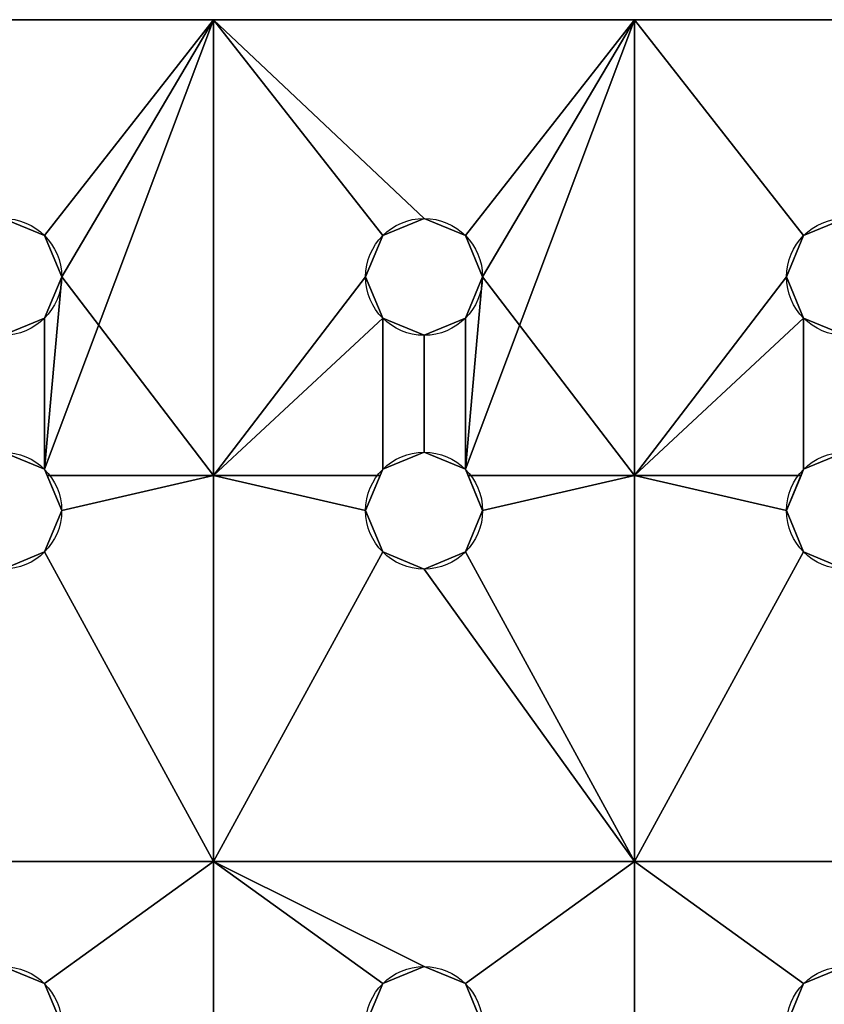
# Model space of a CAD drawing. Extents: x -3 to 21, y -3.3 to 3.3.
# Drawn here: x 1.2 to 3.3, y -0.6 to 2 of the extents above; entities that cross this region are included whole.
import ezdxf

# ---------------------------------------------------------------- set-up
doc = ezdxf.new("R2010")
doc.units = 0
doc.header["$MEASUREMENT"] = 0
doc.layers.add('1', color=7, linetype='Continuous')

# ---------------------------------------------------------------- blocks, each defined once
blk = doc.blocks.new('UG_SURFACE_015')
at = {"layer": '1', "color": 23, "linetype": 'Continuous'}
for points in [[(3.2734, -0.5804, 1.5), (3.3839, -0.5346, 1.5), (3.3839, -0.5346, 1.75), (3.2734, -0.5804, 1.75)], [(3.4944, -0.5804, 1.75), (3.3839, -0.5346, 1.75), (3.3839, -0.5346, 1.5), (3.4944, -0.5804, 1.5)], [(3.2734, -0.5804, 1.75), (3.2277, -0.6909, 1.75), (3.2277, -0.6909, 1.5), (3.2734, -0.5804, 1.5)], [(3.4944, -0.5804, 1.5), (3.5402, -0.6909, 1.5), (3.5402, -0.6909, 1.75), (3.4944, -0.5804, 1.75)], [(3.2734, -0.8013, 1.5), (3.2277, -0.6909, 1.5), (3.2277, -0.6909, 1.75), (3.2734, -0.8013, 1.75)], [(3.4944, -0.8013, 1.75), (3.5402, -0.6909, 1.75), (3.5402, -0.6909, 1.5), (3.4944, -0.8013, 1.5)], [(3.2734, -0.8013, 1.75), (3.3839, -0.8471, 1.75), (3.3839, -0.8471, 1.5), (3.2734, -0.8013, 1.5)], [(3.4944, -0.8013, 1.5), (3.3839, -0.8471, 1.5), (3.3839, -0.8471, 1.75), (3.4944, -0.8013, 1.75)]]:
    blk.add_3dface(points, dxfattribs=at)
blk = doc.blocks.new('UG_SURFACE_017')
at = {"layer": '1', "color": 23, "linetype": 'Continuous'}
for points in [[(1.1339, 1.4654, 1.75), (1.2444, 1.4196, 1.75), (1.6964, 1.9966, 1.75), (0.6027, 1.9966, 1.75)], [(1.2444, 1.4196, 1.75), (1.2902, 1.3091, 1.75), (1.6964, 0.7779, 1.75), (1.6964, 1.9966, 1.75)], [(2.2589, 1.4654, 1.75), (2.3694, 1.4196, 1.75), (2.8214, 1.9966, 1.75), (1.6964, 1.9966, 1.75)], [(2.1027, 1.3091, 1.75), (2.1484, 1.4196, 1.75), (1.6964, 1.9966, 1.75), (1.6964, 0.7779, 1.75)], [(1.6964, 1.9966, 1.75), (2.1484, 1.4196, 1.75), (2.2589, 1.4654, 1.75)], [(2.3694, 1.4196, 1.75), (2.4152, 1.3091, 1.75), (2.8214, 0.7779, 1.75), (2.8214, 1.9966, 1.75)], [(3.2277, 1.3091, 1.75), (3.2734, 1.4196, 1.75), (2.8214, 1.9966, 1.75), (2.8214, 0.7779, 1.75)], [(3.9152, 1.9966, 1.75), (2.8214, 1.9966, 1.75), (3.2734, 1.4196, 1.75), (3.3839, 1.4654, 1.75)], [(1.2444, 0.7946, 1.75), (1.2513, 0.7779, 1.75), (1.6964, 0.7779, 1.75), (1.2902, 1.3091, 1.75)], [(1.2444, 0.7946, 1.75), (1.2902, 1.3091, 1.75), (1.2444, 1.1987, 1.75)], [(1.6964, 0.7779, 1.75), (2.1484, 1.1987, 1.75), (2.1027, 1.3091, 1.75)], [(2.3694, 0.7946, 1.75), (2.3763, 0.7779, 1.75), (2.8214, 0.7779, 1.75), (2.4152, 1.3091, 1.75)], [(2.3694, 0.7946, 1.75), (2.4152, 1.3091, 1.75), (2.3694, 1.1987, 1.75)], [(2.8214, 0.7779, 1.75), (3.2734, 1.1987, 1.75), (3.2277, 1.3091, 1.75)], [(1.1339, 0.8404, 1.75), (1.2444, 0.7946, 1.75), (1.2444, 1.1987, 1.75), (1.1339, 1.1529, 1.75)], [(2.1484, 1.1987, 1.75), (1.6964, 0.7779, 1.75), (2.1415, 0.7779, 1.75), (2.1484, 0.7946, 1.75)], [(2.2589, 1.1529, 1.75), (2.1484, 1.1987, 1.75), (2.1484, 0.7946, 1.75), (2.2589, 0.8404, 1.75)], [(2.2589, 0.8404, 1.75), (2.3694, 0.7946, 1.75), (2.3694, 1.1987, 1.75), (2.2589, 1.1529, 1.75)], [(3.2734, 1.1987, 1.75), (2.8214, 0.7779, 1.75), (3.2665, 0.7779, 1.75), (3.2734, 0.7946, 1.75)], [(3.3839, 1.1529, 1.75), (3.2734, 1.1987, 1.75), (3.2734, 0.7946, 1.75), (3.3839, 0.8404, 1.75)], [(1.2902, 0.6841, 1.75), (1.2444, 0.5737, 1.75), (1.6964, -0.2534, 1.75), (1.6964, 0.7779, 1.75)], [(1.6964, 0.7779, 1.75), (1.2513, 0.7779, 1.75), (1.2902, 0.6841, 1.75)], [(2.1027, 0.6841, 1.75), (2.1415, 0.7779, 1.75), (1.6964, 0.7779, 1.75)], [(1.6964, 0.7779, 1.75), (1.6964, -0.2534, 1.75), (2.1484, 0.5737, 1.75), (2.1027, 0.6841, 1.75)], [(2.4152, 0.6841, 1.75), (2.3694, 0.5737, 1.75), (2.8214, -0.2534, 1.75), (2.8214, 0.7779, 1.75)], [(2.8214, 0.7779, 1.75), (2.3763, 0.7779, 1.75), (2.4152, 0.6841, 1.75)], [(3.2277, 0.6841, 1.75), (3.2665, 0.7779, 1.75), (2.8214, 0.7779, 1.75)], [(2.8214, 0.7779, 1.75), (2.8214, -0.2534, 1.75), (3.2734, 0.5737, 1.75), (3.2277, 0.6841, 1.75)], [(0.6027, -0.2534, 1.75), (1.6964, -0.2534, 1.75), (1.2444, 0.5737, 1.75), (1.1339, 0.5279, 1.75)], [(2.2589, 0.5279, 1.75), (2.1484, 0.5737, 1.75), (1.6964, -0.2534, 1.75), (2.8214, -0.2534, 1.75)], [(2.8214, -0.2534, 1.75), (2.3694, 0.5737, 1.75), (2.2589, 0.5279, 1.75)], [(3.3839, 0.5279, 1.75), (3.2734, 0.5737, 1.75), (2.8214, -0.2534, 1.75), (3.9152, -0.2534, 1.75)], [(1.1339, -0.5346, 1.75), (1.2444, -0.5804, 1.75), (1.6964, -0.2534, 1.75), (0.6027, -0.2534, 1.75)], [(1.2444, -0.5804, 1.75), (1.2902, -0.6909, 1.75), (1.6964, -1.0034, 1.75), (1.6964, -0.2534, 1.75)], [(2.2589, -0.5346, 1.75), (2.3694, -0.5804, 1.75), (2.8214, -0.2534, 1.75), (1.6964, -0.2534, 1.75)], [(2.1027, -0.6909, 1.75), (2.1484, -0.5804, 1.75), (1.6964, -0.2534, 1.75), (1.6964, -1.0034, 1.75)], [(1.6964, -0.2534, 1.75), (2.1484, -0.5804, 1.75), (2.2589, -0.5346, 1.75)], [(2.3694, -0.5804, 1.75), (2.4152, -0.6909, 1.75), (2.8214, -1.0034, 1.75), (2.8214, -0.2534, 1.75)], [(3.2277, -0.6909, 1.75), (3.2734, -0.5804, 1.75), (2.8214, -0.2534, 1.75), (2.8214, -1.0034, 1.75)], [(3.9152, -0.2534, 1.75), (2.8214, -0.2534, 1.75), (3.2734, -0.5804, 1.75), (3.3839, -0.5346, 1.75)]]:
    blk.add_3dface(points, dxfattribs=at)
blk = doc.blocks.new('UG_SURFACE_032')
at = {"layer": '1', "color": 23, "linetype": 'Continuous'}
for points in [[(3.2734, 1.4196, 1.5), (3.3839, 1.4654, 1.5), (3.3839, 1.4654, 1.75), (3.2734, 1.4196, 1.75)], [(3.4944, 1.4196, 1.75), (3.3839, 1.4654, 1.75), (3.3839, 1.4654, 1.5), (3.4944, 1.4196, 1.5)], [(3.2734, 1.4196, 1.75), (3.2277, 1.3091, 1.75), (3.2277, 1.3091, 1.5), (3.2734, 1.4196, 1.5)], [(3.4944, 1.4196, 1.5), (3.5402, 1.3091, 1.5), (3.5402, 1.3091, 1.75), (3.4944, 1.4196, 1.75)], [(3.2734, 1.1987, 1.5), (3.2277, 1.3091, 1.5), (3.2277, 1.3091, 1.75), (3.2734, 1.1987, 1.75)], [(3.4944, 1.1987, 1.75), (3.5402, 1.3091, 1.75), (3.5402, 1.3091, 1.5), (3.4944, 1.1987, 1.5)], [(3.2734, 1.1987, 1.75), (3.3839, 1.1529, 1.75), (3.3839, 1.1529, 1.5), (3.2734, 1.1987, 1.5)], [(3.4944, 1.1987, 1.5), (3.3839, 1.1529, 1.5), (3.3839, 1.1529, 1.75), (3.4944, 1.1987, 1.75)]]:
    blk.add_3dface(points, dxfattribs=at)
blk = doc.blocks.new('UG_SURFACE_085')
at = {"layer": '1', "color": 23, "linetype": 'Continuous'}
blk.add_3dface([(-2.9911, 1.9966, 1.5), (-2.9911, 1.9966, 1.75), (21.0089, 1.9966, 1.75), (21.0089, 1.9966, 1.5)], dxfattribs=at)
blk = doc.blocks.new('UG_SURFACE_097')
at = {"layer": '1', "color": 23, "linetype": 'Continuous'}
for points in [[(1.0234, -0.5804, 1.5), (1.1339, -0.5346, 1.5), (1.1339, -0.5346, 1.75), (1.0234, -0.5804, 1.75)], [(1.2444, -0.5804, 1.75), (1.1339, -0.5346, 1.75), (1.1339, -0.5346, 1.5), (1.2444, -0.5804, 1.5)], [(1.0234, -0.5804, 1.75), (0.9777, -0.6909, 1.75), (0.9777, -0.6909, 1.5), (1.0234, -0.5804, 1.5)], [(1.2444, -0.5804, 1.5), (1.2902, -0.6909, 1.5), (1.2902, -0.6909, 1.75), (1.2444, -0.5804, 1.75)], [(1.0234, -0.8013, 1.5), (0.9777, -0.6909, 1.5), (0.9777, -0.6909, 1.75), (1.0234, -0.8013, 1.75)], [(1.2444, -0.8013, 1.75), (1.2902, -0.6909, 1.75), (1.2902, -0.6909, 1.5), (1.2444, -0.8013, 1.5)], [(1.0234, -0.8013, 1.75), (1.1339, -0.8471, 1.75), (1.1339, -0.8471, 1.5), (1.0234, -0.8013, 1.5)], [(1.2444, -0.8013, 1.5), (1.1339, -0.8471, 1.5), (1.1339, -0.8471, 1.75), (1.2444, -0.8013, 1.75)]]:
    blk.add_3dface(points, dxfattribs=at)
blk = doc.blocks.new('UG_SURFACE_106')
at = {"layer": '1', "color": 23, "linetype": 'Continuous'}
for points in [[(1.0234, 0.7946, 1.5), (1.1339, 0.8404, 1.5), (1.1339, 0.8404, 1.75), (1.0234, 0.7946, 1.75)], [(1.2444, 0.7946, 1.75), (1.1339, 0.8404, 1.75), (1.1339, 0.8404, 1.5), (1.2444, 0.7946, 1.5)], [(1.0234, 0.7946, 1.75), (0.9777, 0.6841, 1.75), (0.9777, 0.6841, 1.5), (1.0234, 0.7946, 1.5)], [(1.2444, 0.7946, 1.5), (1.2902, 0.6841, 1.5), (1.2902, 0.6841, 1.75), (1.2444, 0.7946, 1.75)], [(1.0234, 0.5737, 1.5), (0.9777, 0.6841, 1.5), (0.9777, 0.6841, 1.75), (1.0234, 0.5737, 1.75)], [(1.2444, 0.5737, 1.75), (1.2902, 0.6841, 1.75), (1.2902, 0.6841, 1.5), (1.2444, 0.5737, 1.5)], [(1.0234, 0.5737, 1.75), (1.1339, 0.5279, 1.75), (1.1339, 0.5279, 1.5), (1.0234, 0.5737, 1.5)], [(1.2444, 0.5737, 1.5), (1.1339, 0.5279, 1.5), (1.1339, 0.5279, 1.75), (1.2444, 0.5737, 1.75)]]:
    blk.add_3dface(points, dxfattribs=at)
blk = doc.blocks.new('UG_SURFACE_108')
at = {"layer": '1', "color": 23, "linetype": 'Continuous'}
for points in [[(1.0234, 1.4196, 1.5), (1.1339, 1.4654, 1.5), (1.1339, 1.4654, 1.75), (1.0234, 1.4196, 1.75)], [(1.2444, 1.4196, 1.75), (1.1339, 1.4654, 1.75), (1.1339, 1.4654, 1.5), (1.2444, 1.4196, 1.5)], [(1.0234, 1.4196, 1.75), (0.9777, 1.3091, 1.75), (0.9777, 1.3091, 1.5), (1.0234, 1.4196, 1.5)], [(1.2444, 1.4196, 1.5), (1.2902, 1.3091, 1.5), (1.2902, 1.3091, 1.75), (1.2444, 1.4196, 1.75)], [(1.0234, 1.1987, 1.5), (0.9777, 1.3091, 1.5), (0.9777, 1.3091, 1.75), (1.0234, 1.1987, 1.75)], [(1.2444, 1.1987, 1.75), (1.2902, 1.3091, 1.75), (1.2902, 1.3091, 1.5), (1.2444, 1.1987, 1.5)], [(1.0234, 1.1987, 1.75), (1.1339, 1.1529, 1.75), (1.1339, 1.1529, 1.5), (1.0234, 1.1987, 1.5)], [(1.2444, 1.1987, 1.5), (1.1339, 1.1529, 1.5), (1.1339, 1.1529, 1.75), (1.2444, 1.1987, 1.75)]]:
    blk.add_3dface(points, dxfattribs=at)
blk = doc.blocks.new('UG_SURFACE_111')
at = {"layer": '1', "color": 23, "linetype": 'Continuous'}
for points in [[(2.1484, -0.5804, 1.5), (2.2589, -0.5346, 1.5), (2.2589, -0.5346, 1.75), (2.1484, -0.5804, 1.75)], [(2.3694, -0.5804, 1.75), (2.2589, -0.5346, 1.75), (2.2589, -0.5346, 1.5), (2.3694, -0.5804, 1.5)], [(2.1484, -0.5804, 1.75), (2.1027, -0.6909, 1.75), (2.1027, -0.6909, 1.5), (2.1484, -0.5804, 1.5)], [(2.3694, -0.5804, 1.5), (2.4152, -0.6909, 1.5), (2.4152, -0.6909, 1.75), (2.3694, -0.5804, 1.75)], [(2.1484, -0.8013, 1.5), (2.1027, -0.6909, 1.5), (2.1027, -0.6909, 1.75), (2.1484, -0.8013, 1.75)], [(2.3694, -0.8013, 1.75), (2.4152, -0.6909, 1.75), (2.4152, -0.6909, 1.5), (2.3694, -0.8013, 1.5)], [(2.1484, -0.8013, 1.75), (2.2589, -0.8471, 1.75), (2.2589, -0.8471, 1.5), (2.1484, -0.8013, 1.5)], [(2.3694, -0.8013, 1.5), (2.2589, -0.8471, 1.5), (2.2589, -0.8471, 1.75), (2.3694, -0.8013, 1.75)]]:
    blk.add_3dface(points, dxfattribs=at)
blk = doc.blocks.new('UG_SURFACE_119')
at = {"layer": '1', "color": 23, "linetype": 'Continuous'}
for points in [[(0.6027, 1.9966, 1.5), (1.6964, 1.9966, 1.5), (1.2444, 1.4196, 1.5), (1.1339, 1.4654, 1.5)], [(1.6964, 1.9966, 1.5), (1.6964, 0.7779, 1.5), (1.2513, 0.7779, 1.5), (1.2444, 0.7946, 1.5)], [(1.2902, 1.3091, 1.5), (1.2444, 1.4196, 1.5), (1.6964, 1.9966, 1.5)], [(1.6964, 1.9966, 1.5), (1.2444, 0.7946, 1.5), (1.2444, 1.1987, 1.5), (1.2902, 1.3091, 1.5)], [(2.1484, 1.4196, 1.5), (2.1027, 1.3091, 1.5), (1.6964, 0.7779, 1.5), (1.6964, 1.9966, 1.5)], [(2.2589, 1.4654, 1.5), (2.1484, 1.4196, 1.5), (1.6964, 1.9966, 1.5)], [(1.6964, 1.9966, 1.5), (2.8214, 1.9966, 1.5), (2.3694, 1.4196, 1.5), (2.2589, 1.4654, 1.5)], [(2.8214, 1.9966, 1.5), (2.8214, 0.7779, 1.5), (2.3763, 0.7779, 1.5), (2.3694, 0.7946, 1.5)], [(2.4152, 1.3091, 1.5), (2.3694, 1.4196, 1.5), (2.8214, 1.9966, 1.5)], [(2.8214, 1.9966, 1.5), (2.3694, 0.7946, 1.5), (2.3694, 1.1987, 1.5), (2.4152, 1.3091, 1.5)], [(3.2734, 1.4196, 1.5), (3.2277, 1.3091, 1.5), (2.8214, 0.7779, 1.5), (2.8214, 1.9966, 1.5)], [(3.3839, 1.4654, 1.5), (3.2734, 1.4196, 1.5), (2.8214, 1.9966, 1.5), (3.9152, 1.9966, 1.5)], [(1.6964, 0.7779, 1.5), (2.1027, 1.3091, 1.5), (2.1484, 1.1987, 1.5)], [(2.8214, 0.7779, 1.5), (3.2277, 1.3091, 1.5), (3.2734, 1.1987, 1.5)], [(1.1339, 1.1529, 1.5), (1.2444, 1.1987, 1.5), (1.2444, 0.7946, 1.5), (1.1339, 0.8404, 1.5)], [(2.1484, 0.7946, 1.5), (2.1415, 0.7779, 1.5), (1.6964, 0.7779, 1.5), (2.1484, 1.1987, 1.5)], [(2.2589, 0.8404, 1.5), (2.1484, 0.7946, 1.5), (2.1484, 1.1987, 1.5), (2.2589, 1.1529, 1.5)], [(2.2589, 1.1529, 1.5), (2.3694, 1.1987, 1.5), (2.3694, 0.7946, 1.5), (2.2589, 0.8404, 1.5)], [(3.2734, 0.7946, 1.5), (3.2665, 0.7779, 1.5), (2.8214, 0.7779, 1.5), (3.2734, 1.1987, 1.5)], [(3.3839, 0.8404, 1.5), (3.2734, 0.7946, 1.5), (3.2734, 1.1987, 1.5), (3.3839, 1.1529, 1.5)], [(1.6964, 0.7779, 1.5), (1.6964, -0.2534, 1.5), (1.2444, 0.5737, 1.5), (1.2902, 0.6841, 1.5)], [(1.2902, 0.6841, 1.5), (1.2513, 0.7779, 1.5), (1.6964, 0.7779, 1.5)], [(2.1027, 0.6841, 1.5), (2.1484, 0.5737, 1.5), (1.6964, -0.2534, 1.5), (1.6964, 0.7779, 1.5)], [(1.6964, 0.7779, 1.5), (2.1415, 0.7779, 1.5), (2.1027, 0.6841, 1.5)], [(2.8214, 0.7779, 1.5), (2.8214, -0.2534, 1.5), (2.3694, 0.5737, 1.5), (2.4152, 0.6841, 1.5)], [(2.4152, 0.6841, 1.5), (2.3763, 0.7779, 1.5), (2.8214, 0.7779, 1.5)], [(3.2277, 0.6841, 1.5), (3.2734, 0.5737, 1.5), (2.8214, -0.2534, 1.5), (2.8214, 0.7779, 1.5)], [(2.8214, 0.7779, 1.5), (3.2665, 0.7779, 1.5), (3.2277, 0.6841, 1.5)], [(1.1339, 0.5279, 1.5), (1.2444, 0.5737, 1.5), (1.6964, -0.2534, 1.5), (0.6027, -0.2534, 1.5)], [(2.8214, -0.2534, 1.5), (1.6964, -0.2534, 1.5), (2.1484, 0.5737, 1.5), (2.2589, 0.5279, 1.5)], [(2.2589, 0.5279, 1.5), (2.3694, 0.5737, 1.5), (2.8214, -0.2534, 1.5)], [(3.9152, -0.2534, 1.5), (2.8214, -0.2534, 1.5), (3.2734, 0.5737, 1.5), (3.3839, 0.5279, 1.5)], [(0.6027, -0.2534, 1.5), (1.6964, -0.2534, 1.5), (1.2444, -0.5804, 1.5), (1.1339, -0.5346, 1.5)], [(1.2902, -0.6909, 1.5), (1.2444, -0.5804, 1.5), (1.6964, -0.2534, 1.5), (1.6964, -1.0034, 1.5)], [(2.1484, -0.5804, 1.5), (2.1027, -0.6909, 1.5), (1.6964, -1.0034, 1.5), (1.6964, -0.2534, 1.5)], [(2.2589, -0.5346, 1.5), (2.1484, -0.5804, 1.5), (1.6964, -0.2534, 1.5)], [(1.6964, -0.2534, 1.5), (2.8214, -0.2534, 1.5), (2.3694, -0.5804, 1.5), (2.2589, -0.5346, 1.5)], [(2.4152, -0.6909, 1.5), (2.3694, -0.5804, 1.5), (2.8214, -0.2534, 1.5), (2.8214, -1.0034, 1.5)], [(3.2734, -0.5804, 1.5), (3.2277, -0.6909, 1.5), (2.8214, -1.0034, 1.5), (2.8214, -0.2534, 1.5)], [(3.3839, -0.5346, 1.5), (3.2734, -0.5804, 1.5), (2.8214, -0.2534, 1.5), (3.9152, -0.2534, 1.5)]]:
    blk.add_3dface(points, dxfattribs=at)
blk = doc.blocks.new('UG_SURFACE_121')
at = {"layer": '1', "color": 23, "linetype": 'Continuous'}
for points in [[(2.1484, 0.7946, 1.5), (2.2589, 0.8404, 1.5), (2.2589, 0.8404, 1.75), (2.1484, 0.7946, 1.75)], [(2.3694, 0.7946, 1.75), (2.2589, 0.8404, 1.75), (2.2589, 0.8404, 1.5), (2.3694, 0.7946, 1.5)], [(2.1484, 0.7946, 1.75), (2.1027, 0.6841, 1.75), (2.1027, 0.6841, 1.5), (2.1484, 0.7946, 1.5)], [(2.3694, 0.7946, 1.5), (2.4152, 0.6841, 1.5), (2.4152, 0.6841, 1.75), (2.3694, 0.7946, 1.75)], [(2.1484, 0.5737, 1.5), (2.1027, 0.6841, 1.5), (2.1027, 0.6841, 1.75), (2.1484, 0.5737, 1.75)], [(2.3694, 0.5737, 1.75), (2.4152, 0.6841, 1.75), (2.4152, 0.6841, 1.5), (2.3694, 0.5737, 1.5)], [(2.1484, 0.5737, 1.75), (2.2589, 0.5279, 1.75), (2.2589, 0.5279, 1.5), (2.1484, 0.5737, 1.5)], [(2.3694, 0.5737, 1.5), (2.2589, 0.5279, 1.5), (2.2589, 0.5279, 1.75), (2.3694, 0.5737, 1.75)]]:
    blk.add_3dface(points, dxfattribs=at)
blk = doc.blocks.new('UG_SURFACE_122')
at = {"layer": '1', "color": 23, "linetype": 'Continuous'}
for points in [[(3.2734, 0.7946, 1.5), (3.3839, 0.8404, 1.5), (3.3839, 0.8404, 1.75), (3.2734, 0.7946, 1.75)], [(3.4944, 0.7946, 1.75), (3.3839, 0.8404, 1.75), (3.3839, 0.8404, 1.5), (3.4944, 0.7946, 1.5)], [(3.2734, 0.7946, 1.75), (3.2277, 0.6841, 1.75), (3.2277, 0.6841, 1.5), (3.2734, 0.7946, 1.5)], [(3.4944, 0.7946, 1.5), (3.5402, 0.6841, 1.5), (3.5402, 0.6841, 1.75), (3.4944, 0.7946, 1.75)], [(3.2734, 0.5737, 1.5), (3.2277, 0.6841, 1.5), (3.2277, 0.6841, 1.75), (3.2734, 0.5737, 1.75)], [(3.4944, 0.5737, 1.75), (3.5402, 0.6841, 1.75), (3.5402, 0.6841, 1.5), (3.4944, 0.5737, 1.5)], [(3.2734, 0.5737, 1.75), (3.3839, 0.5279, 1.75), (3.3839, 0.5279, 1.5), (3.2734, 0.5737, 1.5)], [(3.4944, 0.5737, 1.5), (3.3839, 0.5279, 1.5), (3.3839, 0.5279, 1.75), (3.4944, 0.5737, 1.75)]]:
    blk.add_3dface(points, dxfattribs=at)
blk = doc.blocks.new('UG_SURFACE_127')
at = {"layer": '1', "color": 23, "linetype": 'Continuous'}
for points in [[(2.1484, 1.4196, 1.5), (2.2589, 1.4654, 1.5), (2.2589, 1.4654, 1.75), (2.1484, 1.4196, 1.75)], [(2.3694, 1.4196, 1.75), (2.2589, 1.4654, 1.75), (2.2589, 1.4654, 1.5), (2.3694, 1.4196, 1.5)], [(2.1484, 1.4196, 1.75), (2.1027, 1.3091, 1.75), (2.1027, 1.3091, 1.5), (2.1484, 1.4196, 1.5)], [(2.3694, 1.4196, 1.5), (2.4152, 1.3091, 1.5), (2.4152, 1.3091, 1.75), (2.3694, 1.4196, 1.75)], [(2.1484, 1.1987, 1.5), (2.1027, 1.3091, 1.5), (2.1027, 1.3091, 1.75), (2.1484, 1.1987, 1.75)], [(2.3694, 1.1987, 1.75), (2.4152, 1.3091, 1.75), (2.4152, 1.3091, 1.5), (2.3694, 1.1987, 1.5)], [(2.1484, 1.1987, 1.75), (2.2589, 1.1529, 1.75), (2.2589, 1.1529, 1.5), (2.1484, 1.1987, 1.5)], [(2.3694, 1.1987, 1.5), (2.2589, 1.1529, 1.5), (2.2589, 1.1529, 1.75), (2.3694, 1.1987, 1.75)]]:
    blk.add_3dface(points, dxfattribs=at)

msp = doc.modelspace()

# ---------------------------------------------------------------- linework, layer by layer
at = {"layer": '1', "color": 7, "linetype": 'Continuous'}
for p, q in [((21.0089, 1.9966, 1.5), (-2.9911, 1.9966, 1.5)), ((21.0089, 1.9966, 1.75), (-2.9911, 1.9966, 1.75))]:
    msp.add_line(p, q, dxfattribs=at)
for centre in [(1.1339, 1.3091, 1.75), (1.1339, 1.3091, 1.5), (2.2589, 1.3091, 1.75), (2.2589, 1.3091, 1.5), (3.3839, 1.3091, 1.5), (3.3839, 1.3091, 1.75), (1.1339, 0.6841, 1.75), (1.1339, 0.6841, 1.5), (2.2589, 0.6841, 1.75), (2.2589, 0.6841, 1.5), (3.3839, 0.6841, 1.75), (3.3839, 0.6841, 1.5), (1.1339, -0.6909, 1.5), (1.1339, -0.6909, 1.75), (2.2589, -0.6909, 1.5), (2.2589, -0.6909, 1.75), (3.3839, -0.6909, 1.75), (3.3839, -0.6909, 1.5)]:
    msp.add_circle(centre, 0.1562, dxfattribs=at)

# ---------------------------------------------------------------- block references
for name in ['UG_SURFACE_017', 'UG_SURFACE_085', 'UG_SURFACE_119', 'UG_SURFACE_108', 'UG_SURFACE_127', 'UG_SURFACE_032', 'UG_SURFACE_106', 'UG_SURFACE_121', 'UG_SURFACE_122', 'UG_SURFACE_097', 'UG_SURFACE_111', 'UG_SURFACE_015']:
    msp.add_blockref(name, (0, 0))

doc.saveas('drawing.dxf')
